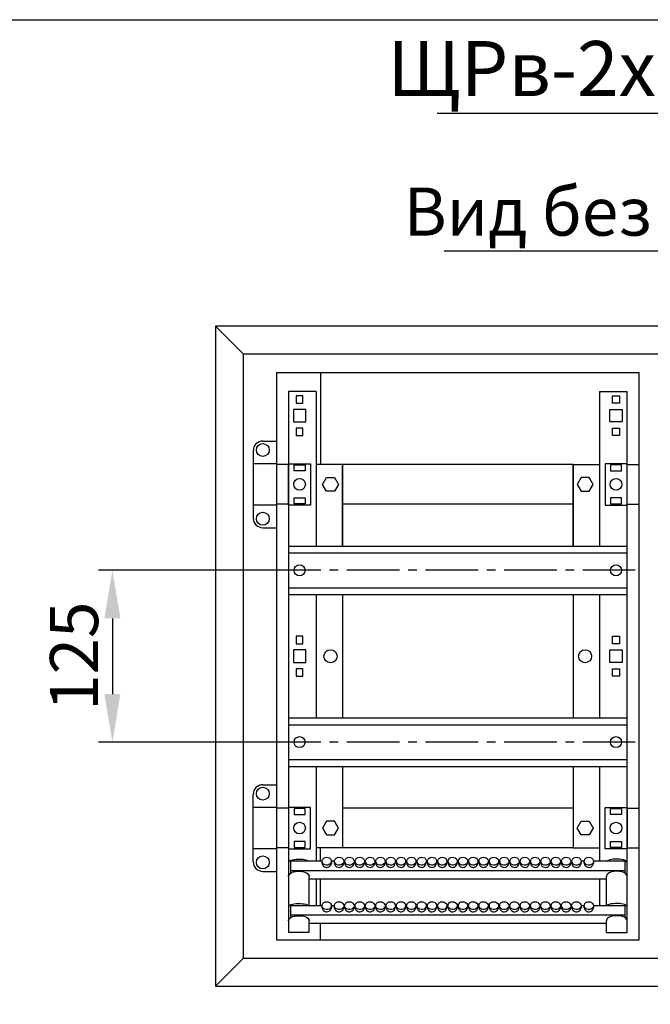
# Model space of a CAD drawing. Units: millimetres. Extents: x -3083 to 5345, y -892 to 3064.
# Drawn here: x 4009 to 4467, y 1707 to 2424 of the extents above; entities that cross this region are included whole.
import ezdxf
from ezdxf.enums import TextEntityAlignment as Align

# ---------------------------------------------------------------- set-up
doc = ezdxf.new("R2010")
doc.units = ezdxf.units.MM
doc.header["$LTSCALE"] = 2
doc.header["$PDMODE"] = 35
doc.linetypes.add('CENTER2', pattern=[28.575, 19.05, -3.175, 3.175, -3.175])
doc.layers.add('help', color=53, linetype='Continuous', plot=False)
doc.layers.add('осевой', color=1, linetype='CENTER2')
doc.layers.add('размеры', color=7, linetype='Continuous')
doc.layers.add('основной', color=4, linetype='Continuous', lineweight=25)
doc.styles.get("Standard").update_dxf_attribs({"font": 'ARIALN.TTF'})
doc.dimstyles.new('GOST', dxfattribs={"dimtxt": 35, "dimasz": 35, "dimexe": 10, "dimexo": 0, "dimgap": 10, "dimtad": 1, "dimtoh": 1, "dimtxsty": 'Standard', "dimcen": 0, "dimclrd": 256, "dimclre": 256, "dimclrt": 256, "dimaunit": 1, "dimadec": 0, "dimazin": 2, "dimtm": 1e-09, "dimtfac": 0.75, "dimtmove": 0, "dimatfit": 2, "dimfxl": 1, "dimtolj": 1, "dimtzin": 0, "dimlwd": -1, "dimlwe": -1, "dimarcsym": 0})

# ---------------------------------------------------------------- blocks, each defined once
blk = doc.blocks.new('*D127')
at = {"layer": 'Defpoints', "color": 0, "transparency": 16777216}
for p in [(4198.38, 2023), (4076.38, 1898), (4198.38, 1898)]:
    blk.add_point(p, dxfattribs=at)
at = {"layer": 'размеры', "transparency": 16777216}
for p, q in [((4198.38, 2023), (4066.38, 2023)), ((4076.38, 1988), (4076.38, 1933)), ((4198.38, 1898), (4066.38, 1898))]:
    blk.add_line(p, q, dxfattribs=at)
for points in [[(4070.54, 1988), (4082.21, 1988), (4076.38, 2023)], [(4070.54, 1933), (4082.21, 1933), (4076.38, 1898)]]:
    blk.add_solid(points, dxfattribs=at)
at = {"layer": 'размеры', "transparency": 16777216, "insert": (4048.51, 1960.5), "char_height": 35, "attachment_point": 5, "rotation": 90}
blk.add_mtext('\\A1;125', dxfattribs=at)

msp = doc.modelspace()

# ---------------------------------------------------------------- linework, layer by layer
at = {"layer": 'help'}
msp.add_lwpolyline([(3154.41, 2423.532), (5345.341, 2423.532), (5345.341, -892.055), (3154.41, -892.055)], close=True, dxfattribs=at)
at = {"layer": 'осевой'}
for p, q in [((4456.376, 2023), (4198.376, 2023)), ((4456.376, 1898), (4198.376, 1898))]:
    msp.add_line(p, q, dxfattribs=at)
at = {"layer": 'основной'}
for p, q in [((4171.376, 2180.5), (4151.376, 2200.5)), ((4171.376, 2180.5), (4151.376, 2200.5)), ((4171.376, 2180.5), (4171.376, 1740.5)), ((4171.376, 2180.5), (4793.376, 2180.5)), ((4171.376, 2180.5), (4171.376, 1740.5)), ((4227.676, 2166.7), (4227.676, 2100)), ((4224.376, 2153), (4204.376, 2153)), ((4204.376, 2153), (4204.376, 1759.518)), ((4224.376, 2153), (4224.376, 2040.65)), ((4430.376, 2153), (4450.376, 2153)), ((4430.376, 2153), (4430.376, 2040.65)), ((4450.376, 1759.518), (4450.376, 2153)), ((4185.669, 2117), (4195.676, 2117)), ((4178.676, 2110), (4178.676, 2061)), ((4195.676, 2100.5), (4178.676, 2100.5)), ((4204.376, 2100), (4195.676, 2100)), ((4243.576, 2100), (4224.376, 2100)), ((4243.576, 2100), (4243.576, 2040.65)), ((4243.576, 2040.65), (4243.576, 2100)), ((4411.176, 2100), (4243.576, 2100)), ((4411.176, 2100), (4411.176, 2040.65)), ((4411.176, 2040.65), (4411.176, 2100)), ((4411.176, 2100), (4430.376, 2100)), ((4450.376, 2100), (4459.076, 2100)), ((4195.676, 2070.5), (4178.676, 2070.5)), ((4204.376, 2071), (4195.676, 2071)), ((4411.176, 2071), (4243.576, 2071)), ((4450.376, 2071), (4459.076, 2071)), ((4185.669, 2054), (4195.676, 2054)), ((4204.376, 2040.65), (4450.376, 2040.65)), ((4204.376, 2035.7), (4450.376, 2035.7)), ((4204.376, 2010.3), (4450.376, 2010.3)), ((4204.376, 2005.35), (4450.376, 2005.35)), ((4224.376, 2005.35), (4224.376, 1915.65)), ((4243.576, 2005.35), (4243.576, 1915.65)), ((4411.176, 2005.35), (4411.176, 1915.65)), ((4430.376, 2005.35), (4430.376, 1915.65)), ((4204.376, 1915.65), (4450.376, 1915.65)), ((4204.376, 1910.7), (4450.376, 1910.7)), ((4204.376, 1885.3), (4450.376, 1885.3)), ((4204.376, 1880.35), (4450.376, 1880.35)), ((4224.376, 1880.35), (4224.376, 1811.33)), ((4243.576, 1880.35), (4243.576, 1821)), ((4411.176, 1880.35), (4411.176, 1821)), ((4430.376, 1880.35), (4430.376, 1811.33)), ((4185.669, 1867), (4195.676, 1867)), ((4178.676, 1810.996), (4178.676, 1860.004)), ((4195.676, 1850.5), (4178.676, 1850.5)), ((4204.376, 1850), (4195.676, 1850)), ((4411.176, 1850), (4243.576, 1850)), ((4450.376, 1850), (4459.076, 1850)), ((4195.676, 1820.5), (4178.676, 1820.5)), ((4204.376, 1821), (4195.676, 1821)), ((4243.576, 1821), (4224.376, 1821)), ((4227.676, 1811.33), (4227.676, 1821)), ((4411.176, 1821), (4243.576, 1821)), ((4411.176, 1821), (4430.376, 1821)), ((4450.376, 1821), (4459.076, 1821)), ((4211.376, 1812.921), (4212.376, 1812.921)), ((4443.376, 1812.921), (4442.376, 1812.921)), ((4228.776, 1811.33), (4205.876, 1811.33)), ((4205.876, 1811.33), (4205.876, 1802.66)), ((4228.776, 1809.866), (4228.776, 1811.366)), ((4235.476, 1811.366), (4235.476, 1809.866)), ((4237.776, 1811.33), (4235.476, 1811.33)), ((4237.776, 1809.866), (4237.776, 1811.366)), ((4244.476, 1811.366), (4244.476, 1809.866)), ((4245.276, 1811.33), (4244.476, 1811.33)), ((4245.276, 1809.866), (4245.276, 1811.366)), ((4251.976, 1811.366), (4251.976, 1809.866)), ((4252.776, 1811.33), (4251.976, 1811.33)), ((4252.776, 1809.866), (4252.776, 1811.366)), ((4259.476, 1811.366), (4259.476, 1809.866)), ((4260.276, 1811.33), (4259.476, 1811.33)), ((4260.276, 1809.866), (4260.276, 1811.366)), ((4266.976, 1811.366), (4266.976, 1809.866)), ((4267.776, 1811.33), (4266.976, 1811.33)), ((4267.776, 1809.866), (4267.776, 1811.366)), ((4274.476, 1811.366), (4274.476, 1809.866)), ((4275.276, 1811.33), (4274.476, 1811.33)), ((4275.276, 1809.866), (4275.276, 1811.366)), ((4281.976, 1811.366), (4281.976, 1809.866)), ((4282.776, 1811.33), (4281.976, 1811.33)), ((4282.776, 1809.866), (4282.776, 1811.366)), ((4289.476, 1811.366), (4289.476, 1809.866)), ((4290.276, 1811.33), (4289.476, 1811.33)), ((4290.276, 1809.866), (4290.276, 1811.366)), ((4296.976, 1811.366), (4296.976, 1809.866)), ((4297.776, 1811.33), (4296.976, 1811.33)), ((4297.776, 1809.866), (4297.776, 1811.366)), ((4304.476, 1811.366), (4304.476, 1809.866)), ((4305.276, 1811.33), (4304.476, 1811.33)), ((4305.276, 1809.866), (4305.276, 1811.366)), ((4311.976, 1811.366), (4311.976, 1809.866)), ((4312.776, 1811.33), (4311.976, 1811.33)), ((4312.776, 1809.866), (4312.776, 1811.366)), ((4319.476, 1811.366), (4319.476, 1809.866)), ((4320.276, 1811.33), (4319.476, 1811.33)), ((4320.276, 1809.866), (4320.276, 1811.366)), ((4326.976, 1811.366), (4326.976, 1809.866)), ((4327.776, 1811.33), (4326.976, 1811.33)), ((4327.776, 1809.866), (4327.776, 1811.366)), ((4334.476, 1811.366), (4334.476, 1809.866)), ((4335.276, 1811.33), (4334.476, 1811.33)), ((4335.276, 1809.866), (4335.276, 1811.366)), ((4341.976, 1811.366), (4341.976, 1809.866)), ((4342.776, 1811.33), (4341.976, 1811.33)), ((4342.776, 1809.866), (4342.776, 1811.366)), ((4349.476, 1811.366), (4349.476, 1809.866)), ((4350.276, 1811.33), (4349.476, 1811.33)), ((4350.276, 1809.866), (4350.276, 1811.366)), ((4356.976, 1811.366), (4356.976, 1809.866)), ((4357.776, 1811.33), (4356.976, 1811.33)), ((4357.776, 1809.866), (4357.776, 1811.366)), ((4364.476, 1811.366), (4364.476, 1809.866)), ((4365.276, 1811.33), (4364.476, 1811.33)), ((4365.276, 1809.866), (4365.276, 1811.366)), ((4371.976, 1811.366), (4371.976, 1809.866)), ((4372.776, 1811.33), (4371.976, 1811.33)), ((4372.776, 1809.866), (4372.776, 1811.366)), ((4379.476, 1811.366), (4379.476, 1809.866)), ((4380.276, 1811.33), (4379.476, 1811.33)), ((4380.276, 1809.866), (4380.276, 1811.366)), ((4386.976, 1811.366), (4386.976, 1809.866)), ((4387.776, 1811.33), (4386.976, 1811.33)), ((4387.776, 1809.866), (4387.776, 1811.366)), ((4394.476, 1811.366), (4394.476, 1809.866)), ((4395.276, 1811.33), (4394.476, 1811.33)), ((4395.276, 1809.866), (4395.276, 1811.366)), ((4401.976, 1811.366), (4401.976, 1809.866)), ((4402.776, 1811.33), (4401.976, 1811.33)), ((4402.776, 1809.866), (4402.776, 1811.366)), ((4409.476, 1811.366), (4409.476, 1809.866)), ((4410.276, 1811.33), (4409.476, 1811.33)), ((4410.276, 1809.866), (4410.276, 1811.366)), ((4416.976, 1811.366), (4416.976, 1809.866)), ((4419.276, 1811.33), (4416.976, 1811.33)), ((4419.276, 1809.866), (4419.276, 1811.366)), ((4425.976, 1811.366), (4425.976, 1809.866)), ((4448.876, 1811.33), (4425.976, 1811.33)), ((4448.876, 1811.33), (4448.876, 1802.66)), ((4185.669, 1804), (4195.676, 1804)), ((4448.876, 1804.402), (4205.876, 1804.402)), ((4210.133, 1804.036), (4213.618, 1804.036)), ((4219.376, 1778.999), (4219.376, 1800.252)), ((4435.376, 1798.402), (4219.376, 1798.402)), ((4224.376, 1798.402), (4224.376, 1778.999)), ((4227.676, 1778.999), (4227.676, 1798.402)), ((4430.376, 1798.402), (4430.376, 1778.999)), ((4435.376, 1778.999), (4435.376, 1800.252)), ((4444.618, 1804.036), (4441.133, 1804.036)), ((4205.876, 1778.999), (4205.876, 1770.328)), ((4228.776, 1778.999), (4205.876, 1778.999)), ((4211.376, 1780.589), (4212.376, 1780.589)), ((4228.776, 1777.534), (4228.776, 1779.034)), ((4235.476, 1779.034), (4235.476, 1777.534)), ((4237.776, 1778.999), (4235.476, 1778.999)), ((4237.776, 1777.534), (4237.776, 1779.034)), ((4244.476, 1779.034), (4244.476, 1777.534)), ((4245.276, 1778.999), (4244.476, 1778.999)), ((4245.276, 1777.534), (4245.276, 1779.034)), ((4251.976, 1779.034), (4251.976, 1777.534)), ((4252.776, 1778.999), (4251.976, 1778.999)), ((4252.776, 1777.534), (4252.776, 1779.034)), ((4259.476, 1779.034), (4259.476, 1777.534)), ((4260.276, 1778.999), (4259.476, 1778.999)), ((4260.276, 1777.534), (4260.276, 1779.034)), ((4266.976, 1779.034), (4266.976, 1777.534)), ((4267.776, 1778.999), (4266.976, 1778.999)), ((4267.776, 1777.534), (4267.776, 1779.034)), ((4274.476, 1779.034), (4274.476, 1777.534)), ((4275.276, 1778.999), (4274.476, 1778.999)), ((4275.276, 1777.534), (4275.276, 1779.034)), ((4281.976, 1779.034), (4281.976, 1777.534)), ((4282.776, 1778.999), (4281.976, 1778.999)), ((4282.776, 1777.534), (4282.776, 1779.034)), ((4289.476, 1779.034), (4289.476, 1777.534)), ((4290.276, 1778.999), (4289.476, 1778.999)), ((4290.276, 1777.534), (4290.276, 1779.034)), ((4296.976, 1779.034), (4296.976, 1777.534)), ((4297.776, 1778.999), (4296.976, 1778.999)), ((4297.776, 1777.534), (4297.776, 1779.034)), ((4304.476, 1779.034), (4304.476, 1777.534)), ((4305.276, 1778.999), (4304.476, 1778.999)), ((4305.276, 1777.534), (4305.276, 1779.034)), ((4311.976, 1779.034), (4311.976, 1777.534)), ((4312.776, 1778.999), (4311.976, 1778.999)), ((4312.776, 1777.534), (4312.776, 1779.034)), ((4319.476, 1779.034), (4319.476, 1777.534)), ((4320.276, 1778.999), (4319.476, 1778.999)), ((4320.276, 1777.534), (4320.276, 1779.034)), ((4326.976, 1779.034), (4326.976, 1777.534)), ((4327.776, 1778.999), (4326.976, 1778.999)), ((4327.776, 1777.534), (4327.776, 1779.034)), ((4334.476, 1779.034), (4334.476, 1777.534)), ((4335.276, 1778.999), (4334.476, 1778.999)), ((4335.276, 1777.534), (4335.276, 1779.034)), ((4341.976, 1779.034), (4341.976, 1777.534)), ((4342.776, 1778.999), (4341.976, 1778.999)), ((4342.776, 1777.534), (4342.776, 1779.034)), ((4349.476, 1779.034), (4349.476, 1777.534)), ((4350.276, 1778.999), (4349.476, 1778.999)), ((4350.276, 1777.534), (4350.276, 1779.034)), ((4356.976, 1779.034), (4356.976, 1777.534)), ((4357.776, 1778.999), (4356.976, 1778.999)), ((4357.776, 1777.534), (4357.776, 1779.034)), ((4364.476, 1779.034), (4364.476, 1777.534)), ((4365.276, 1778.999), (4364.476, 1778.999)), ((4365.276, 1777.534), (4365.276, 1779.034)), ((4371.976, 1779.034), (4371.976, 1777.534)), ((4372.776, 1778.999), (4371.976, 1778.999)), ((4372.776, 1777.534), (4372.776, 1779.034)), ((4379.476, 1779.034), (4379.476, 1777.534)), ((4380.276, 1778.999), (4379.476, 1778.999)), ((4380.276, 1777.534), (4380.276, 1779.034)), ((4386.976, 1779.034), (4386.976, 1777.534)), ((4387.776, 1778.999), (4386.976, 1778.999)), ((4387.776, 1777.534), (4387.776, 1779.034)), ((4394.476, 1779.034), (4394.476, 1777.534)), ((4395.276, 1778.999), (4394.476, 1778.999)), ((4395.276, 1777.534), (4395.276, 1779.034)), ((4401.976, 1779.034), (4401.976, 1777.534)), ((4402.776, 1778.999), (4401.976, 1778.999)), ((4402.776, 1777.534), (4402.776, 1779.034)), ((4409.476, 1779.034), (4409.476, 1777.534)), ((4410.276, 1778.999), (4409.476, 1778.999)), ((4410.276, 1777.534), (4410.276, 1779.034)), ((4416.976, 1779.034), (4416.976, 1777.534)), ((4419.276, 1778.999), (4416.976, 1778.999)), ((4419.276, 1777.534), (4419.276, 1779.034)), ((4425.976, 1779.034), (4425.976, 1777.534)), ((4448.876, 1778.999), (4425.976, 1778.999)), ((4443.376, 1780.589), (4442.376, 1780.589)), ((4448.876, 1778.999), (4448.876, 1770.328)), ((4448.876, 1772.07), (4205.876, 1772.07)), ((4210.133, 1771.704), (4213.618, 1771.704)), ((4444.618, 1771.704), (4441.133, 1771.704)), ((4219.376, 1759.518), (4219.376, 1767.921)), ((4435.376, 1766.07), (4219.376, 1766.07)), ((4227.676, 1754.3), (4227.676, 1766.07)), ((4435.376, 1759.518), (4435.376, 1767.921)), ((4219.376, 1759.518), (4204.376, 1759.518)), ((4435.376, 1759.518), (4450.376, 1759.518)), ((4151.376, 1720.5), (4171.376, 1740.5)), ((4171.376, 1740.5), (4151.376, 1720.5)), ((4793.376, 1740.5), (4171.376, 1740.5))]:
    msp.add_line(p, q, dxfattribs=at)
for points in [[(4151.376, 1720.5), (4813.376, 1720.5), (4813.376, 2200.5), (4151.376, 2200.5)], [(4195.676, 1754.3), (4459.076, 1754.3), (4459.076, 2166.7), (4195.676, 2166.7)], [(4214.876, 2150), (4209.876, 2150), (4209.876, 2144.6), (4214.876, 2144.6)], [(4439.876, 2150), (4444.876, 2150), (4444.876, 2144.6), (4439.876, 2144.6)], [(4216.876, 2140.05), (4207.876, 2140.05), (4207.876, 2130.95), (4216.876, 2130.95)], [(4437.876, 2140.05), (4446.876, 2140.05), (4446.876, 2130.95), (4437.876, 2130.95)], [(4214.876, 2126.4), (4209.876, 2126.4), (4209.876, 2121), (4214.876, 2121)], [(4439.876, 2126.4), (4444.876, 2126.4), (4444.876, 2121), (4439.876, 2121)], [(4220.376, 2070.5), (4204.376, 2070.5), (4204.376, 2100.5), (4220.376, 2100.5)], [(4216.376, 2095.375), (4208.376, 2095.375), (4208.376, 2099.625), (4216.376, 2099.625)], [(4434.376, 2070.5), (4450.376, 2070.5), (4450.376, 2100.5), (4434.376, 2100.5)], [(4438.376, 2095.375), (4446.376, 2095.375), (4446.376, 2099.625), (4438.376, 2099.625)], [(4237.762, 2080.5), (4231.989, 2080.5), (4229.102, 2085.5), (4231.989, 2090.5), (4237.762, 2090.5), (4240.649, 2085.5)], [(4416.989, 2080.5), (4422.762, 2080.5), (4425.649, 2085.5), (4422.762, 2090.5), (4416.989, 2090.5), (4414.102, 2085.5)], [(4216.376, 2071.375), (4208.376, 2071.375), (4208.376, 2075.625), (4216.376, 2075.625)], [(4438.376, 2071.375), (4446.376, 2071.375), (4446.376, 2075.625), (4438.376, 2075.625)], [(4214.876, 1975), (4209.876, 1975), (4209.876, 1969.6), (4214.876, 1969.6)], [(4439.876, 1975), (4444.876, 1975), (4444.876, 1969.6), (4439.876, 1969.6)], [(4216.876, 1965.05), (4207.876, 1965.05), (4207.876, 1955.95), (4216.876, 1955.95)], [(4437.876, 1965.05), (4446.876, 1965.05), (4446.876, 1955.95), (4437.876, 1955.95)], [(4214.876, 1951.4), (4209.876, 1951.4), (4209.876, 1946), (4214.876, 1946)], [(4439.876, 1951.4), (4444.876, 1951.4), (4444.876, 1946), (4439.876, 1946)], [(4220.376, 1850.5), (4204.376, 1850.5), (4204.376, 1820.5), (4220.376, 1820.5)], [(4216.376, 1849.625), (4208.376, 1849.625), (4208.376, 1845.375), (4216.376, 1845.375)], [(4434.376, 1850.5), (4450.376, 1850.5), (4450.376, 1820.5), (4434.376, 1820.5)], [(4438.376, 1849.625), (4446.376, 1849.625), (4446.376, 1845.375), (4438.376, 1845.375)], [(4237.762, 1840.5), (4231.989, 1840.5), (4229.102, 1835.5), (4231.989, 1830.5), (4237.762, 1830.5), (4240.649, 1835.5)], [(4416.989, 1840.5), (4422.762, 1840.5), (4425.649, 1835.5), (4422.762, 1830.5), (4416.989, 1830.5), (4414.102, 1835.5)], [(4216.376, 1825.625), (4208.376, 1825.625), (4208.376, 1821.375), (4216.376, 1821.375)], [(4438.376, 1825.625), (4446.376, 1825.625), (4446.376, 1821.375), (4438.376, 1821.375)]]:
    msp.add_lwpolyline(points, close=True, dxfattribs=at)
at = {"layer": 'основной', "flags": 128}
for points in [[(4204.376, 1810.295), (4204.471, 1810.79), (4204.795, 1811.298), (4205.323, 1811.73), (4206.173, 1812.146), (4207.295, 1812.489), (4208.568, 1812.729), (4209.945, 1812.873), (4211.376, 1812.921)], [(4212.376, 1812.921), (4213.125, 1812.907), (4214.524, 1812.81), (4215.833, 1812.621), (4217, 1812.343), (4217.987, 1811.971), (4218.78, 1811.469), (4218.895, 1811.33)], [(4229.757, 1809.315), (4229.116, 1810.092), (4228.801, 1811.007), (4228.847, 1811.961), (4229.248, 1812.851), (4229.96, 1813.58), (4230.908, 1814.069), (4231.987, 1814.265), (4233.081, 1814.147), (4234.072, 1813.727), (4234.852, 1813.052), (4235.336, 1812.194), (4235.473, 1811.246), (4235.246, 1810.311), (4234.682, 1809.491), (4233.84, 1808.874), (4232.813, 1808.527), (4231.711, 1808.487), (4230.654, 1808.76), (4229.757, 1809.315)], [(4238.757, 1809.315), (4238.116, 1810.092), (4237.801, 1811.007), (4237.847, 1811.961), (4238.248, 1812.851), (4238.96, 1813.58), (4239.908, 1814.069), (4240.987, 1814.265), (4242.081, 1814.147), (4243.072, 1813.727), (4243.852, 1813.052), (4244.336, 1812.194), (4244.473, 1811.246), (4244.246, 1810.311), (4243.682, 1809.491), (4242.84, 1808.874), (4241.813, 1808.527), (4240.711, 1808.487), (4239.654, 1808.76), (4238.757, 1809.315)], [(4246.257, 1809.315), (4245.616, 1810.092), (4245.301, 1811.007), (4245.347, 1811.961), (4245.748, 1812.851), (4246.46, 1813.58), (4247.408, 1814.069), (4248.487, 1814.265), (4249.581, 1814.147), (4250.572, 1813.727), (4251.352, 1813.052), (4251.836, 1812.194), (4251.973, 1811.246), (4251.746, 1810.311), (4251.182, 1809.491), (4250.34, 1808.874), (4249.313, 1808.527), (4248.211, 1808.487), (4247.154, 1808.76), (4246.257, 1809.315)], [(4253.757, 1809.315), (4253.116, 1810.092), (4252.801, 1811.007), (4252.847, 1811.961), (4253.248, 1812.851), (4253.96, 1813.58), (4254.908, 1814.069), (4255.987, 1814.265), (4257.081, 1814.147), (4258.072, 1813.727), (4258.852, 1813.052), (4259.336, 1812.194), (4259.473, 1811.246), (4259.246, 1810.311), (4258.682, 1809.491), (4257.84, 1808.874), (4256.813, 1808.527), (4255.711, 1808.487), (4254.654, 1808.76), (4253.757, 1809.315)], [(4261.257, 1809.315), (4260.616, 1810.092), (4260.301, 1811.007), (4260.347, 1811.961), (4260.748, 1812.851), (4261.46, 1813.58), (4262.408, 1814.069), (4263.487, 1814.265), (4264.581, 1814.147), (4265.572, 1813.727), (4266.352, 1813.052), (4266.836, 1812.194), (4266.973, 1811.246), (4266.746, 1810.311), (4266.182, 1809.491), (4265.34, 1808.874), (4264.313, 1808.527), (4263.211, 1808.487), (4262.154, 1808.76), (4261.257, 1809.315)], [(4268.757, 1809.315), (4268.116, 1810.092), (4267.801, 1811.007), (4267.847, 1811.961), (4268.248, 1812.851), (4268.96, 1813.58), (4269.908, 1814.069), (4270.987, 1814.265), (4272.081, 1814.147), (4273.072, 1813.727), (4273.852, 1813.052), (4274.336, 1812.194), (4274.473, 1811.246), (4274.246, 1810.311), (4273.682, 1809.491), (4272.84, 1808.874), (4271.813, 1808.527), (4270.711, 1808.487), (4269.654, 1808.76), (4268.757, 1809.315)], [(4276.257, 1809.315), (4275.616, 1810.092), (4275.301, 1811.007), (4275.347, 1811.961), (4275.748, 1812.851), (4276.46, 1813.58), (4277.408, 1814.069), (4278.487, 1814.265), (4279.581, 1814.147), (4280.572, 1813.727), (4281.352, 1813.052), (4281.836, 1812.194), (4281.973, 1811.246), (4281.746, 1810.311), (4281.182, 1809.491), (4280.34, 1808.874), (4279.313, 1808.527), (4278.211, 1808.487), (4277.154, 1808.76), (4276.257, 1809.315)], [(4283.757, 1809.315), (4283.116, 1810.092), (4282.801, 1811.007), (4282.847, 1811.961), (4283.248, 1812.851), (4283.96, 1813.58), (4284.908, 1814.069), (4285.987, 1814.265), (4287.081, 1814.147), (4288.072, 1813.727), (4288.852, 1813.052), (4289.336, 1812.194), (4289.473, 1811.246), (4289.246, 1810.311), (4288.682, 1809.491), (4287.84, 1808.874), (4286.813, 1808.527), (4285.711, 1808.487), (4284.654, 1808.76), (4283.757, 1809.315)], [(4291.257, 1809.315), (4290.616, 1810.092), (4290.301, 1811.007), (4290.347, 1811.961), (4290.748, 1812.851), (4291.46, 1813.58), (4292.408, 1814.069), (4293.487, 1814.265), (4294.581, 1814.147), (4295.572, 1813.727), (4296.352, 1813.052), (4296.836, 1812.194), (4296.973, 1811.246), (4296.746, 1810.311), (4296.182, 1809.491), (4295.34, 1808.874), (4294.313, 1808.527), (4293.211, 1808.487), (4292.154, 1808.76), (4291.257, 1809.315)], [(4298.757, 1809.315), (4298.116, 1810.092), (4297.801, 1811.007), (4297.847, 1811.961), (4298.248, 1812.851), (4298.96, 1813.58), (4299.908, 1814.069), (4300.987, 1814.265), (4302.081, 1814.147), (4303.072, 1813.727), (4303.852, 1813.052), (4304.336, 1812.194), (4304.473, 1811.246), (4304.246, 1810.311), (4303.682, 1809.491), (4302.84, 1808.874), (4301.813, 1808.527), (4300.711, 1808.487), (4299.654, 1808.76), (4298.757, 1809.315)], [(4306.257, 1809.315), (4305.616, 1810.092), (4305.301, 1811.007), (4305.347, 1811.961), (4305.748, 1812.851), (4306.46, 1813.58), (4307.408, 1814.069), (4308.487, 1814.265), (4309.581, 1814.147), (4310.572, 1813.727), (4311.352, 1813.052), (4311.836, 1812.194), (4311.973, 1811.246), (4311.746, 1810.311), (4311.182, 1809.491), (4310.34, 1808.874), (4309.313, 1808.527), (4308.211, 1808.487), (4307.154, 1808.76), (4306.257, 1809.315)], [(4313.757, 1809.315), (4313.116, 1810.092), (4312.801, 1811.007), (4312.847, 1811.961), (4313.248, 1812.851), (4313.96, 1813.58), (4314.908, 1814.069), (4315.987, 1814.265), (4317.081, 1814.147), (4318.072, 1813.727), (4318.852, 1813.052), (4319.336, 1812.194), (4319.473, 1811.246), (4319.246, 1810.311), (4318.682, 1809.491), (4317.84, 1808.874), (4316.813, 1808.527), (4315.711, 1808.487), (4314.654, 1808.76), (4313.757, 1809.315)], [(4321.257, 1809.315), (4320.616, 1810.092), (4320.301, 1811.007), (4320.347, 1811.961), (4320.748, 1812.851), (4321.46, 1813.58), (4322.408, 1814.069), (4323.487, 1814.265), (4324.581, 1814.147), (4325.572, 1813.727), (4326.352, 1813.052), (4326.836, 1812.194), (4326.973, 1811.246), (4326.746, 1810.311), (4326.182, 1809.491), (4325.34, 1808.874), (4324.313, 1808.527), (4323.211, 1808.487), (4322.154, 1808.76), (4321.257, 1809.315)], [(4328.757, 1809.315), (4328.116, 1810.092), (4327.801, 1811.007), (4327.847, 1811.961), (4328.248, 1812.851), (4328.96, 1813.58), (4329.908, 1814.069), (4330.987, 1814.265), (4332.081, 1814.147), (4333.072, 1813.727), (4333.852, 1813.052), (4334.336, 1812.194), (4334.473, 1811.246), (4334.246, 1810.311), (4333.682, 1809.491), (4332.84, 1808.874), (4331.813, 1808.527), (4330.711, 1808.487), (4329.654, 1808.76), (4328.757, 1809.315)], [(4336.257, 1809.315), (4335.616, 1810.092), (4335.301, 1811.007), (4335.347, 1811.961), (4335.748, 1812.851), (4336.46, 1813.58), (4337.408, 1814.069), (4338.487, 1814.265), (4339.581, 1814.147), (4340.572, 1813.727), (4341.352, 1813.052), (4341.836, 1812.194), (4341.973, 1811.246), (4341.746, 1810.311), (4341.182, 1809.491), (4340.34, 1808.874), (4339.313, 1808.527), (4338.211, 1808.487), (4337.154, 1808.76), (4336.257, 1809.315)], [(4343.757, 1809.315), (4343.116, 1810.092), (4342.801, 1811.007), (4342.847, 1811.961), (4343.248, 1812.851), (4343.96, 1813.58), (4344.908, 1814.069), (4345.987, 1814.265), (4347.081, 1814.147), (4348.072, 1813.727), (4348.852, 1813.052), (4349.336, 1812.194), (4349.473, 1811.246), (4349.246, 1810.311), (4348.682, 1809.491), (4347.84, 1808.874), (4346.813, 1808.527), (4345.711, 1808.487), (4344.654, 1808.76), (4343.757, 1809.315)], [(4351.257, 1809.315), (4350.616, 1810.092), (4350.301, 1811.007), (4350.347, 1811.961), (4350.748, 1812.851), (4351.46, 1813.58), (4352.408, 1814.069), (4353.487, 1814.265), (4354.581, 1814.147), (4355.572, 1813.727), (4356.352, 1813.052), (4356.836, 1812.194), (4356.973, 1811.246), (4356.746, 1810.311), (4356.182, 1809.491), (4355.34, 1808.874), (4354.313, 1808.527), (4353.211, 1808.487), (4352.154, 1808.76), (4351.257, 1809.315)], [(4358.757, 1809.315), (4358.116, 1810.092), (4357.801, 1811.007), (4357.847, 1811.961), (4358.248, 1812.851), (4358.96, 1813.58), (4359.908, 1814.069), (4360.987, 1814.265), (4362.081, 1814.147), (4363.072, 1813.727), (4363.852, 1813.052), (4364.336, 1812.194), (4364.473, 1811.246), (4364.246, 1810.311), (4363.682, 1809.491), (4362.84, 1808.874), (4361.813, 1808.527), (4360.711, 1808.487), (4359.654, 1808.76), (4358.757, 1809.315)], [(4366.257, 1809.315), (4365.616, 1810.092), (4365.301, 1811.007), (4365.347, 1811.961), (4365.748, 1812.851), (4366.46, 1813.58), (4367.408, 1814.069), (4368.487, 1814.265), (4369.581, 1814.147), (4370.572, 1813.727), (4371.352, 1813.052), (4371.836, 1812.194), (4371.973, 1811.246), (4371.746, 1810.311), (4371.182, 1809.491), (4370.34, 1808.874), (4369.313, 1808.527), (4368.211, 1808.487), (4367.154, 1808.76), (4366.257, 1809.315)], [(4373.757, 1809.315), (4373.116, 1810.092), (4372.801, 1811.007), (4372.847, 1811.961), (4373.248, 1812.851), (4373.96, 1813.58), (4374.908, 1814.069), (4375.987, 1814.265), (4377.081, 1814.147), (4378.072, 1813.727), (4378.852, 1813.052), (4379.336, 1812.194), (4379.473, 1811.246), (4379.246, 1810.311), (4378.682, 1809.491), (4377.84, 1808.874), (4376.813, 1808.527), (4375.711, 1808.487), (4374.654, 1808.76), (4373.757, 1809.315)], [(4381.257, 1809.315), (4380.616, 1810.092), (4380.301, 1811.007), (4380.347, 1811.961), (4380.748, 1812.851), (4381.46, 1813.58), (4382.408, 1814.069), (4383.487, 1814.265), (4384.581, 1814.147), (4385.572, 1813.727), (4386.352, 1813.052), (4386.836, 1812.194), (4386.973, 1811.246), (4386.746, 1810.311), (4386.182, 1809.491), (4385.34, 1808.874), (4384.313, 1808.527), (4383.211, 1808.487), (4382.154, 1808.76), (4381.257, 1809.315)], [(4388.757, 1809.315), (4388.116, 1810.092), (4387.801, 1811.007), (4387.847, 1811.961), (4388.248, 1812.851), (4388.96, 1813.58), (4389.908, 1814.069), (4390.987, 1814.265), (4392.081, 1814.147), (4393.072, 1813.727), (4393.852, 1813.052), (4394.336, 1812.194), (4394.473, 1811.246), (4394.246, 1810.311), (4393.682, 1809.491), (4392.84, 1808.874), (4391.813, 1808.527), (4390.711, 1808.487), (4389.654, 1808.76), (4388.757, 1809.315)], [(4396.257, 1809.315), (4395.616, 1810.092), (4395.301, 1811.007), (4395.347, 1811.961), (4395.748, 1812.851), (4396.46, 1813.58), (4397.408, 1814.069), (4398.487, 1814.265), (4399.581, 1814.147), (4400.572, 1813.727), (4401.352, 1813.052), (4401.836, 1812.194), (4401.973, 1811.246), (4401.746, 1810.311), (4401.182, 1809.491), (4400.34, 1808.874), (4399.313, 1808.527), (4398.211, 1808.487), (4397.154, 1808.76), (4396.257, 1809.315)], [(4403.757, 1809.315), (4403.116, 1810.092), (4402.801, 1811.007), (4402.847, 1811.961), (4403.248, 1812.851), (4403.96, 1813.58), (4404.908, 1814.069), (4405.987, 1814.265), (4407.081, 1814.147), (4408.072, 1813.727), (4408.852, 1813.052), (4409.336, 1812.194), (4409.473, 1811.246), (4409.246, 1810.311), (4408.682, 1809.491), (4407.84, 1808.874), (4406.813, 1808.527), (4405.711, 1808.487), (4404.654, 1808.76), (4403.757, 1809.315)], [(4411.257, 1809.315), (4410.616, 1810.092), (4410.301, 1811.007), (4410.347, 1811.961), (4410.748, 1812.851), (4411.46, 1813.58), (4412.408, 1814.069), (4413.487, 1814.265), (4414.581, 1814.147), (4415.572, 1813.727), (4416.352, 1813.052), (4416.836, 1812.194), (4416.973, 1811.246), (4416.746, 1810.311), (4416.182, 1809.491), (4415.34, 1808.874), (4414.313, 1808.527), (4413.211, 1808.487), (4412.154, 1808.76), (4411.257, 1809.315)], [(4420.257, 1809.315), (4419.616, 1810.092), (4419.301, 1811.007), (4419.347, 1811.961), (4419.748, 1812.851), (4420.46, 1813.58), (4421.408, 1814.069), (4422.487, 1814.265), (4423.581, 1814.147), (4424.572, 1813.727), (4425.352, 1813.052), (4425.836, 1812.194), (4425.973, 1811.246), (4425.746, 1810.311), (4425.182, 1809.491), (4424.34, 1808.874), (4423.313, 1808.527), (4422.211, 1808.487), (4421.154, 1808.76), (4420.257, 1809.315)], [(4442.376, 1812.921), (4441.626, 1812.907), (4440.227, 1812.81), (4438.918, 1812.621), (4437.752, 1812.343), (4436.764, 1811.971), (4435.971, 1811.469), (4435.856, 1811.33)], [(4450.376, 1810.295), (4450.28, 1810.79), (4449.956, 1811.298), (4449.428, 1811.73), (4448.579, 1812.146), (4447.456, 1812.489), (4446.183, 1812.729), (4444.806, 1812.873), (4443.376, 1812.921)], [(4204.376, 1800.252), (4204.439, 1800.791), (4204.775, 1801.583), (4205.373, 1802.294), (4206.246, 1802.93), (4207.373, 1803.459), (4208.683, 1803.842), (4209.517, 1803.995)], [(4209.518, 1803.985), (4209.809, 1804.025), (4210.135, 1804.019)], [(4213.62, 1804.021), (4213.823, 1804.032), (4214.232, 1803.982)], [(4214.234, 1803.995), (4214.972, 1803.863), (4216.286, 1803.492), (4217.437, 1802.969), (4218.377, 1802.295), (4218.986, 1801.568), (4219.313, 1800.789), (4219.376, 1800.252)], [(4440.517, 1803.995), (4439.779, 1803.863), (4438.465, 1803.492), (4437.314, 1802.969), (4436.374, 1802.295), (4435.765, 1801.568), (4435.438, 1800.789), (4435.376, 1800.252)], [(4441.131, 1804.021), (4440.928, 1804.032), (4440.519, 1803.982)], [(4445.233, 1803.985), (4444.942, 1804.025), (4444.617, 1804.019)], [(4450.376, 1800.252), (4450.312, 1800.791), (4449.976, 1801.583), (4449.378, 1802.294), (4448.505, 1802.93), (4447.378, 1803.459), (4446.069, 1803.842), (4445.234, 1803.995)], [(4204.376, 1777.964), (4204.471, 1778.458), (4204.795, 1778.966), (4205.323, 1779.398), (4206.173, 1779.815), (4207.295, 1780.157), (4208.568, 1780.397), (4209.945, 1780.541), (4211.376, 1780.589)], [(4212.376, 1780.589), (4213.125, 1780.576), (4214.524, 1780.479), (4215.833, 1780.29), (4217, 1780.011), (4217.987, 1779.64), (4218.78, 1779.138), (4218.839, 1779.066)], [(4229.757, 1776.983), (4229.116, 1777.76), (4228.801, 1778.676), (4228.847, 1779.63), (4229.248, 1780.519), (4229.96, 1781.248), (4230.908, 1781.737), (4231.987, 1781.933), (4233.081, 1781.815), (4234.072, 1781.396), (4234.852, 1780.72), (4235.336, 1779.862), (4235.473, 1778.915), (4235.246, 1777.98), (4234.682, 1777.159), (4233.84, 1776.542), (4232.813, 1776.195), (4231.711, 1776.156), (4230.654, 1776.428), (4229.757, 1776.983)], [(4238.757, 1776.983), (4238.116, 1777.76), (4237.801, 1778.676), (4237.847, 1779.63), (4238.248, 1780.519), (4238.96, 1781.248), (4239.908, 1781.737), (4240.987, 1781.933), (4242.081, 1781.815), (4243.072, 1781.396), (4243.852, 1780.72), (4244.336, 1779.862), (4244.473, 1778.915), (4244.246, 1777.98), (4243.682, 1777.159), (4242.84, 1776.542), (4241.813, 1776.195), (4240.711, 1776.156), (4239.654, 1776.428), (4238.757, 1776.983)], [(4246.257, 1776.983), (4245.616, 1777.76), (4245.301, 1778.676), (4245.347, 1779.63), (4245.748, 1780.519), (4246.46, 1781.248), (4247.408, 1781.737), (4248.487, 1781.933), (4249.581, 1781.815), (4250.572, 1781.396), (4251.352, 1780.72), (4251.836, 1779.862), (4251.973, 1778.915), (4251.746, 1777.98), (4251.182, 1777.159), (4250.34, 1776.542), (4249.313, 1776.195), (4248.211, 1776.156), (4247.154, 1776.428), (4246.257, 1776.983)], [(4253.757, 1776.983), (4253.116, 1777.76), (4252.801, 1778.676), (4252.847, 1779.63), (4253.248, 1780.519), (4253.96, 1781.248), (4254.908, 1781.737), (4255.987, 1781.933), (4257.081, 1781.815), (4258.072, 1781.396), (4258.852, 1780.72), (4259.336, 1779.862), (4259.473, 1778.915), (4259.246, 1777.98), (4258.682, 1777.159), (4257.84, 1776.542), (4256.813, 1776.195), (4255.711, 1776.156), (4254.654, 1776.428), (4253.757, 1776.983)], [(4261.257, 1776.983), (4260.616, 1777.76), (4260.301, 1778.676), (4260.347, 1779.63), (4260.748, 1780.519), (4261.46, 1781.248), (4262.408, 1781.737), (4263.487, 1781.933), (4264.581, 1781.815), (4265.572, 1781.396), (4266.352, 1780.72), (4266.836, 1779.862), (4266.973, 1778.915), (4266.746, 1777.98), (4266.182, 1777.159), (4265.34, 1776.542), (4264.313, 1776.195), (4263.211, 1776.156), (4262.154, 1776.428), (4261.257, 1776.983)], [(4268.757, 1776.983), (4268.116, 1777.76), (4267.801, 1778.676), (4267.847, 1779.63), (4268.248, 1780.519), (4268.96, 1781.248), (4269.908, 1781.737), (4270.987, 1781.933), (4272.081, 1781.815), (4273.072, 1781.396), (4273.852, 1780.72), (4274.336, 1779.862), (4274.473, 1778.915), (4274.246, 1777.98), (4273.682, 1777.159), (4272.84, 1776.542), (4271.813, 1776.195), (4270.711, 1776.156), (4269.654, 1776.428), (4268.757, 1776.983)], [(4276.257, 1776.983), (4275.616, 1777.76), (4275.301, 1778.676), (4275.347, 1779.63), (4275.748, 1780.519), (4276.46, 1781.248), (4277.408, 1781.737), (4278.487, 1781.933), (4279.581, 1781.815), (4280.572, 1781.396), (4281.352, 1780.72), (4281.836, 1779.862), (4281.973, 1778.915), (4281.746, 1777.98), (4281.182, 1777.159), (4280.34, 1776.542), (4279.313, 1776.195), (4278.211, 1776.156), (4277.154, 1776.428), (4276.257, 1776.983)], [(4283.757, 1776.983), (4283.116, 1777.76), (4282.801, 1778.676), (4282.847, 1779.63), (4283.248, 1780.519), (4283.96, 1781.248), (4284.908, 1781.737), (4285.987, 1781.933), (4287.081, 1781.815), (4288.072, 1781.396), (4288.852, 1780.72), (4289.336, 1779.862), (4289.473, 1778.915), (4289.246, 1777.98), (4288.682, 1777.159), (4287.84, 1776.542), (4286.813, 1776.195), (4285.711, 1776.156), (4284.654, 1776.428), (4283.757, 1776.983)], [(4291.257, 1776.983), (4290.616, 1777.76), (4290.301, 1778.676), (4290.347, 1779.63), (4290.748, 1780.519), (4291.46, 1781.248), (4292.408, 1781.737), (4293.487, 1781.933), (4294.581, 1781.815), (4295.572, 1781.396), (4296.352, 1780.72), (4296.836, 1779.862), (4296.973, 1778.915), (4296.746, 1777.98), (4296.182, 1777.159), (4295.34, 1776.542), (4294.313, 1776.195), (4293.211, 1776.156), (4292.154, 1776.428), (4291.257, 1776.983)], [(4298.757, 1776.983), (4298.116, 1777.76), (4297.801, 1778.676), (4297.847, 1779.63), (4298.248, 1780.519), (4298.96, 1781.248), (4299.908, 1781.737), (4300.987, 1781.933), (4302.081, 1781.815), (4303.072, 1781.396), (4303.852, 1780.72), (4304.336, 1779.862), (4304.473, 1778.915), (4304.246, 1777.98), (4303.682, 1777.159), (4302.84, 1776.542), (4301.813, 1776.195), (4300.711, 1776.156), (4299.654, 1776.428), (4298.757, 1776.983)], [(4306.257, 1776.983), (4305.616, 1777.76), (4305.301, 1778.676), (4305.347, 1779.63), (4305.748, 1780.519), (4306.46, 1781.248), (4307.408, 1781.737), (4308.487, 1781.933), (4309.581, 1781.815), (4310.572, 1781.396), (4311.352, 1780.72), (4311.836, 1779.862), (4311.973, 1778.915), (4311.746, 1777.98), (4311.182, 1777.159), (4310.34, 1776.542), (4309.313, 1776.195), (4308.211, 1776.156), (4307.154, 1776.428), (4306.257, 1776.983)], [(4313.757, 1776.983), (4313.116, 1777.76), (4312.801, 1778.676), (4312.847, 1779.63), (4313.248, 1780.519), (4313.96, 1781.248), (4314.908, 1781.737), (4315.987, 1781.933), (4317.081, 1781.815), (4318.072, 1781.396), (4318.852, 1780.72), (4319.336, 1779.862), (4319.473, 1778.915), (4319.246, 1777.98), (4318.682, 1777.159), (4317.84, 1776.542), (4316.813, 1776.195), (4315.711, 1776.156), (4314.654, 1776.428), (4313.757, 1776.983)], [(4321.257, 1776.983), (4320.616, 1777.76), (4320.301, 1778.676), (4320.347, 1779.63), (4320.748, 1780.519), (4321.46, 1781.248), (4322.408, 1781.737), (4323.487, 1781.933), (4324.581, 1781.815), (4325.572, 1781.396), (4326.352, 1780.72), (4326.836, 1779.862), (4326.973, 1778.915), (4326.746, 1777.98), (4326.182, 1777.159), (4325.34, 1776.542), (4324.313, 1776.195), (4323.211, 1776.156), (4322.154, 1776.428), (4321.257, 1776.983)], [(4328.757, 1776.983), (4328.116, 1777.76), (4327.801, 1778.676), (4327.847, 1779.63), (4328.248, 1780.519), (4328.96, 1781.248), (4329.908, 1781.737), (4330.987, 1781.933), (4332.081, 1781.815), (4333.072, 1781.396), (4333.852, 1780.72), (4334.336, 1779.862), (4334.473, 1778.915), (4334.246, 1777.98), (4333.682, 1777.159), (4332.84, 1776.542), (4331.813, 1776.195), (4330.711, 1776.156), (4329.654, 1776.428), (4328.757, 1776.983)], [(4336.257, 1776.983), (4335.616, 1777.76), (4335.301, 1778.676), (4335.347, 1779.63), (4335.748, 1780.519), (4336.46, 1781.248), (4337.408, 1781.737), (4338.487, 1781.933), (4339.581, 1781.815), (4340.572, 1781.396), (4341.352, 1780.72), (4341.836, 1779.862), (4341.973, 1778.915), (4341.746, 1777.98), (4341.182, 1777.159), (4340.34, 1776.542), (4339.313, 1776.195), (4338.211, 1776.156), (4337.154, 1776.428), (4336.257, 1776.983)], [(4343.757, 1776.983), (4343.116, 1777.76), (4342.801, 1778.676), (4342.847, 1779.63), (4343.248, 1780.519), (4343.96, 1781.248), (4344.908, 1781.737), (4345.987, 1781.933), (4347.081, 1781.815), (4348.072, 1781.396), (4348.852, 1780.72), (4349.336, 1779.862), (4349.473, 1778.915), (4349.246, 1777.98), (4348.682, 1777.159), (4347.84, 1776.542), (4346.813, 1776.195), (4345.711, 1776.156), (4344.654, 1776.428), (4343.757, 1776.983)], [(4351.257, 1776.983), (4350.616, 1777.76), (4350.301, 1778.676), (4350.347, 1779.63), (4350.748, 1780.519), (4351.46, 1781.248), (4352.408, 1781.737), (4353.487, 1781.933), (4354.581, 1781.815), (4355.572, 1781.396), (4356.352, 1780.72), (4356.836, 1779.862), (4356.973, 1778.915), (4356.746, 1777.98), (4356.182, 1777.159), (4355.34, 1776.542), (4354.313, 1776.195), (4353.211, 1776.156), (4352.154, 1776.428), (4351.257, 1776.983)], [(4358.757, 1776.983), (4358.116, 1777.76), (4357.801, 1778.676), (4357.847, 1779.63), (4358.248, 1780.519), (4358.96, 1781.248), (4359.908, 1781.737), (4360.987, 1781.933), (4362.081, 1781.815), (4363.072, 1781.396), (4363.852, 1780.72), (4364.336, 1779.862), (4364.473, 1778.915), (4364.246, 1777.98), (4363.682, 1777.159), (4362.84, 1776.542), (4361.813, 1776.195), (4360.711, 1776.156), (4359.654, 1776.428), (4358.757, 1776.983)], [(4366.257, 1776.983), (4365.616, 1777.76), (4365.301, 1778.676), (4365.347, 1779.63), (4365.748, 1780.519), (4366.46, 1781.248), (4367.408, 1781.737), (4368.487, 1781.933), (4369.581, 1781.815), (4370.572, 1781.396), (4371.352, 1780.72), (4371.836, 1779.862), (4371.973, 1778.915), (4371.746, 1777.98), (4371.182, 1777.159), (4370.34, 1776.542), (4369.313, 1776.195), (4368.211, 1776.156), (4367.154, 1776.428), (4366.257, 1776.983)], [(4373.757, 1776.983), (4373.116, 1777.76), (4372.801, 1778.676), (4372.847, 1779.63), (4373.248, 1780.519), (4373.96, 1781.248), (4374.908, 1781.737), (4375.987, 1781.933), (4377.081, 1781.815), (4378.072, 1781.396), (4378.852, 1780.72), (4379.336, 1779.862), (4379.473, 1778.915), (4379.246, 1777.98), (4378.682, 1777.159), (4377.84, 1776.542), (4376.813, 1776.195), (4375.711, 1776.156), (4374.654, 1776.428), (4373.757, 1776.983)], [(4381.257, 1776.983), (4380.616, 1777.76), (4380.301, 1778.676), (4380.347, 1779.63), (4380.748, 1780.519), (4381.46, 1781.248), (4382.408, 1781.737), (4383.487, 1781.933), (4384.581, 1781.815), (4385.572, 1781.396), (4386.352, 1780.72), (4386.836, 1779.862), (4386.973, 1778.915), (4386.746, 1777.98), (4386.182, 1777.159), (4385.34, 1776.542), (4384.313, 1776.195), (4383.211, 1776.156), (4382.154, 1776.428), (4381.257, 1776.983)], [(4388.757, 1776.983), (4388.116, 1777.76), (4387.801, 1778.676), (4387.847, 1779.63), (4388.248, 1780.519), (4388.96, 1781.248), (4389.908, 1781.737), (4390.987, 1781.933), (4392.081, 1781.815), (4393.072, 1781.396), (4393.852, 1780.72), (4394.336, 1779.862), (4394.473, 1778.915), (4394.246, 1777.98), (4393.682, 1777.159), (4392.84, 1776.542), (4391.813, 1776.195), (4390.711, 1776.156), (4389.654, 1776.428), (4388.757, 1776.983)], [(4396.257, 1776.983), (4395.616, 1777.76), (4395.301, 1778.676), (4395.347, 1779.63), (4395.748, 1780.519), (4396.46, 1781.248), (4397.408, 1781.737), (4398.487, 1781.933), (4399.581, 1781.815), (4400.572, 1781.396), (4401.352, 1780.72), (4401.836, 1779.862), (4401.973, 1778.915), (4401.746, 1777.98), (4401.182, 1777.159), (4400.34, 1776.542), (4399.313, 1776.195), (4398.211, 1776.156), (4397.154, 1776.428), (4396.257, 1776.983)], [(4403.757, 1776.983), (4403.116, 1777.76), (4402.801, 1778.676), (4402.847, 1779.63), (4403.248, 1780.519), (4403.96, 1781.248), (4404.908, 1781.737), (4405.987, 1781.933), (4407.081, 1781.815), (4408.072, 1781.396), (4408.852, 1780.72), (4409.336, 1779.862), (4409.473, 1778.915), (4409.246, 1777.98), (4408.682, 1777.159), (4407.84, 1776.542), (4406.813, 1776.195), (4405.711, 1776.156), (4404.654, 1776.428), (4403.757, 1776.983)], [(4411.257, 1776.983), (4410.616, 1777.76), (4410.301, 1778.676), (4410.347, 1779.63), (4410.748, 1780.519), (4411.46, 1781.248), (4412.408, 1781.737), (4413.487, 1781.933), (4414.581, 1781.815), (4415.572, 1781.396), (4416.352, 1780.72), (4416.836, 1779.862), (4416.973, 1778.915), (4416.746, 1777.98), (4416.182, 1777.159), (4415.34, 1776.542), (4414.313, 1776.195), (4413.211, 1776.156), (4412.154, 1776.428), (4411.257, 1776.983)], [(4420.257, 1776.983), (4419.616, 1777.76), (4419.301, 1778.676), (4419.347, 1779.63), (4419.748, 1780.519), (4420.46, 1781.248), (4421.408, 1781.737), (4422.487, 1781.933), (4423.581, 1781.815), (4424.572, 1781.396), (4425.352, 1780.72), (4425.836, 1779.862), (4425.973, 1778.915), (4425.746, 1777.98), (4425.182, 1777.159), (4424.34, 1776.542), (4423.313, 1776.195), (4422.211, 1776.156), (4421.154, 1776.428), (4420.257, 1776.983)], [(4442.376, 1780.589), (4441.626, 1780.576), (4440.227, 1780.479), (4438.918, 1780.29), (4437.752, 1780.011), (4436.764, 1779.64), (4435.971, 1779.138), (4435.912, 1779.066)], [(4450.376, 1777.964), (4450.28, 1778.458), (4449.956, 1778.966), (4449.428, 1779.398), (4448.579, 1779.815), (4447.456, 1780.157), (4446.183, 1780.397), (4444.806, 1780.541), (4443.376, 1780.589)], [(4204.376, 1767.921), (4204.439, 1768.459), (4204.775, 1769.252), (4205.373, 1769.962), (4206.246, 1770.599), (4207.373, 1771.127), (4208.683, 1771.51), (4209.517, 1771.663)], [(4209.518, 1771.654), (4209.809, 1771.694), (4210.135, 1771.687)], [(4213.62, 1771.69), (4213.823, 1771.7), (4214.232, 1771.65)], [(4214.234, 1771.663), (4214.972, 1771.531), (4216.286, 1771.161), (4217.437, 1770.638), (4218.377, 1769.963), (4218.986, 1769.236), (4219.313, 1768.457), (4219.376, 1767.921)], [(4440.517, 1771.663), (4439.779, 1771.531), (4438.465, 1771.161), (4437.314, 1770.638), (4436.374, 1769.963), (4435.765, 1769.236), (4435.438, 1768.457), (4435.376, 1767.921)], [(4441.131, 1771.69), (4440.928, 1771.7), (4440.519, 1771.65)], [(4445.233, 1771.654), (4444.942, 1771.694), (4444.617, 1771.687)], [(4450.376, 1767.921), (4450.312, 1768.459), (4449.976, 1769.252), (4449.378, 1769.962), (4448.505, 1770.599), (4447.378, 1771.127), (4446.069, 1771.51), (4445.234, 1771.663)]]:
    msp.add_lwpolyline(points, dxfattribs=at)
at = {"layer": 'основной'}
for centre, radius in [((4185.676, 2110.5), 4.7), ((4212.376, 2085.5), 4.25), ((4442.376, 2085.5), 4.25), ((4185.676, 2060.5), 4.7), ((4212.376, 2023), 4), ((4442.376, 2023), 4), ((4234.876, 1960.5), 4.75), ((4419.876, 1960.5), 4.75), ((4212.376, 1898), 4), ((4442.376, 1898), 4), ((4185.676, 1860.5), 4.7), ((4212.376, 1835.5), 4.25), ((4442.376, 1835.5), 4.25), ((4185.676, 1810.5), 4.7)]:
    msp.add_circle(centre, radius, dxfattribs=at)
for centre, radius, start, end in [((4185.676, 2110), 7, 90, 180), ((4185.676, 2061), 7, 180, 270), ((4185.676, 1860), 7, 90, 180), ((4185.676, 1811), 7, 180, 270), ((4231.472, 1809.895), 2.696, 180.621756, 230.501105), ((4232.105, 1810.266), 3.395, 226.242383, 353.225299), ((4240.472, 1809.895), 2.696, 180.621756, 230.501105), ((4241.105, 1810.266), 3.395, 226.242218, 353.225512), ((4247.972, 1809.895), 2.696, 180.621756, 230.501105), ((4248.605, 1810.266), 3.395, 226.242218, 353.225512), ((4255.472, 1809.895), 2.696, 180.621756, 230.501105), ((4256.105, 1810.266), 3.395, 226.242218, 353.225512), ((4262.972, 1809.895), 2.696, 180.621756, 230.501105), ((4263.605, 1810.266), 3.395, 226.242218, 353.225512), ((4270.472, 1809.895), 2.696, 180.621756, 230.501105), ((4271.105, 1810.266), 3.395, 226.242218, 353.225512), ((4277.972, 1809.895), 2.696, 180.621756, 230.501105), ((4278.605, 1810.266), 3.395, 226.242218, 353.225512), ((4285.472, 1809.895), 2.696, 180.621756, 230.501105), ((4286.105, 1810.266), 3.395, 226.242218, 353.225512), ((4292.972, 1809.895), 2.696, 180.621756, 230.501105), ((4293.605, 1810.266), 3.395, 226.242218, 353.225512), ((4300.472, 1809.895), 2.696, 180.621756, 230.501105), ((4301.105, 1810.266), 3.395, 226.242218, 353.225512), ((4307.972, 1809.895), 2.696, 180.621756, 230.501105), ((4308.605, 1810.266), 3.395, 226.242218, 353.225512), ((4315.472, 1809.895), 2.696, 180.621756, 230.501105), ((4316.105, 1810.266), 3.395, 226.242218, 353.225512), ((4322.972, 1809.895), 2.696, 180.621756, 230.501105), ((4323.605, 1810.266), 3.395, 226.242218, 353.225512), ((4330.472, 1809.895), 2.696, 180.621756, 230.501105), ((4331.105, 1810.266), 3.395, 226.242218, 353.225512), ((4337.972, 1809.895), 2.696, 180.621756, 230.501105), ((4338.605, 1810.266), 3.395, 226.242218, 353.225512), ((4345.472, 1809.895), 2.696, 180.621756, 230.501105), ((4346.105, 1810.266), 3.395, 226.242218, 353.225512), ((4352.972, 1809.895), 2.696, 180.621756, 230.501105), ((4353.605, 1810.266), 3.395, 226.242218, 353.225512), ((4360.472, 1809.895), 2.696, 180.621756, 230.501105), ((4361.105, 1810.266), 3.395, 226.242218, 353.225512), ((4367.972, 1809.895), 2.696, 180.621756, 230.501105), ((4368.605, 1810.266), 3.395, 226.242218, 353.225512), ((4375.472, 1809.895), 2.696, 180.621756, 230.501105), ((4376.105, 1810.266), 3.395, 226.242218, 353.225512), ((4382.972, 1809.895), 2.696, 180.621756, 230.501105), ((4383.605, 1810.266), 3.395, 226.242218, 353.225512), ((4390.472, 1809.895), 2.696, 180.621756, 230.501105), ((4391.105, 1810.266), 3.395, 226.242218, 353.225512), ((4397.972, 1809.895), 2.696, 180.621756, 230.501105), ((4398.605, 1810.266), 3.395, 226.242218, 353.225512), ((4405.472, 1809.895), 2.696, 180.621756, 230.501105), ((4406.105, 1810.266), 3.395, 226.242218, 353.225512), ((4412.972, 1809.895), 2.696, 180.621756, 230.501105), ((4413.605, 1810.266), 3.395, 226.242218, 353.225512), ((4421.972, 1809.895), 2.696, 180.621993, 230.501206), ((4422.605, 1810.266), 3.395, 226.24238, 353.22535), ((4231.472, 1777.564), 2.696, 180.621756, 230.501105), ((4232.105, 1777.935), 3.395, 226.242383, 353.225299), ((4240.472, 1777.564), 2.696, 180.621756, 230.501105), ((4241.105, 1777.935), 3.395, 226.242218, 353.225512), ((4247.972, 1777.564), 2.696, 180.621756, 230.501105), ((4248.605, 1777.935), 3.395, 226.242218, 353.225512), ((4255.472, 1777.564), 2.696, 180.621756, 230.501105), ((4256.105, 1777.935), 3.395, 226.242218, 353.225512), ((4262.972, 1777.564), 2.696, 180.621756, 230.501105), ((4263.605, 1777.935), 3.395, 226.242218, 353.225512), ((4270.472, 1777.564), 2.696, 180.621756, 230.501105), ((4271.105, 1777.935), 3.395, 226.242218, 353.225512), ((4277.972, 1777.564), 2.696, 180.621756, 230.501105), ((4278.605, 1777.935), 3.395, 226.242218, 353.225512), ((4285.472, 1777.564), 2.696, 180.621756, 230.501105), ((4286.105, 1777.935), 3.395, 226.242218, 353.225512), ((4292.972, 1777.564), 2.696, 180.621756, 230.501105), ((4293.605, 1777.935), 3.395, 226.242218, 353.225512), ((4300.472, 1777.564), 2.696, 180.621756, 230.501105), ((4301.105, 1777.935), 3.395, 226.242218, 353.225512), ((4307.972, 1777.564), 2.696, 180.621756, 230.501105), ((4308.605, 1777.935), 3.395, 226.242218, 353.225512), ((4315.472, 1777.564), 2.696, 180.621756, 230.501105), ((4316.105, 1777.935), 3.395, 226.242218, 353.225512), ((4322.972, 1777.564), 2.696, 180.621756, 230.501105), ((4323.605, 1777.935), 3.395, 226.242218, 353.225512), ((4330.472, 1777.564), 2.696, 180.621756, 230.501105), ((4331.105, 1777.935), 3.395, 226.242218, 353.225512), ((4337.972, 1777.564), 2.696, 180.621756, 230.501105), ((4338.605, 1777.935), 3.395, 226.242218, 353.225512), ((4345.472, 1777.564), 2.696, 180.621756, 230.501105), ((4346.105, 1777.935), 3.395, 226.242218, 353.225512), ((4352.972, 1777.564), 2.696, 180.621756, 230.501105), ((4353.605, 1777.935), 3.395, 226.242218, 353.225512), ((4360.472, 1777.564), 2.696, 180.621756, 230.501105), ((4361.105, 1777.935), 3.395, 226.242218, 353.225512), ((4367.972, 1777.564), 2.696, 180.621756, 230.501105), ((4368.605, 1777.935), 3.395, 226.242218, 353.225512), ((4375.472, 1777.564), 2.696, 180.621756, 230.501105), ((4376.105, 1777.935), 3.395, 226.242218, 353.225512), ((4382.972, 1777.564), 2.696, 180.621756, 230.501105), ((4383.605, 1777.935), 3.395, 226.242218, 353.225512), ((4390.472, 1777.564), 2.696, 180.621756, 230.501105), ((4391.105, 1777.935), 3.395, 226.242218, 353.225512), ((4397.972, 1777.564), 2.696, 180.621756, 230.501105), ((4398.605, 1777.935), 3.395, 226.242218, 353.225512), ((4405.472, 1777.564), 2.696, 180.621756, 230.501105), ((4406.105, 1777.935), 3.395, 226.242218, 353.225512), ((4412.972, 1777.564), 2.696, 180.621756, 230.501105), ((4413.605, 1777.935), 3.395, 226.242218, 353.225512), ((4421.972, 1777.564), 2.696, 180.621993, 230.501206), ((4422.605, 1777.935), 3.395, 226.24238, 353.22535)]:
    msp.add_arc(centre, radius, start, end, dxfattribs=at)
at = {"layer": 'размеры'}
for p, q in [((4312.376, 2355.5), (4652.376, 2355.5)), ((4317.376, 2255.5), (4647.376, 2255.5))]:
    msp.add_line(p, q, dxfattribs=at)

# ---------------------------------------------------------------- texts
for s, height, p in [('ЩРв-2х24з (к)-1', 40, (4482.376, 2355.5)), ('Вид без панелей', 35, (4482.376, 2255.5))]:
    msp.add_text(s, height=height, dxfattribs=at).set_placement(p, align=Align.BOTTOM_CENTER)

# ---------------------------------------------------------------- dimensions: what is measured, and where the dimension line sits
dim = msp.add_linear_dim(base=(4076.376, 1898), p1=(4198.376, 2023), p2=(4198.376, 1898), angle=90, dimstyle='GOST', dxfattribs=at)
dim.commit()
dim.dimension.update_dxf_attribs({"geometry": '*D127', "text_midpoint": (4048.505, 1960.5)})

doc.saveas('drawing.dxf')
